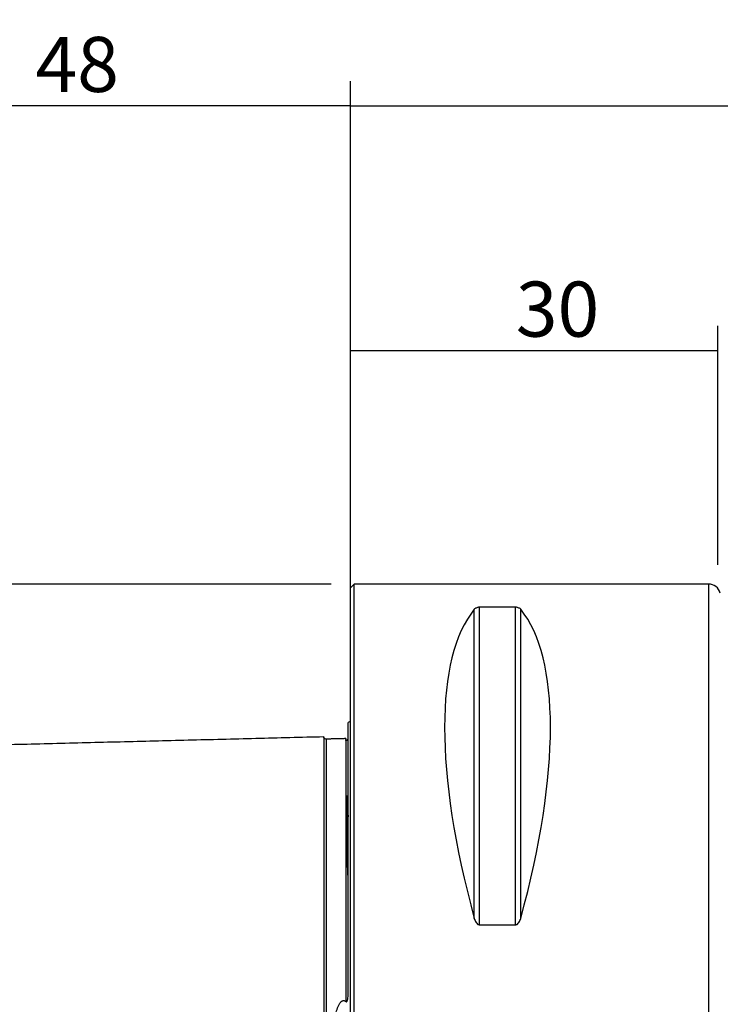
# Model space of a CAD drawing. Units: millimetres. Extents: x -84 to 157, y -71 to 86.
# Drawn here: x -27 to 30, y 6 to 86 of the extents above; entities that cross this region are included whole.
import ezdxf

# ---------------------------------------------------------------- set-up
doc = ezdxf.new("R2010")
doc.units = ezdxf.units.MM
for name, color, linetype in [('1', 4, 'CONTINUOUS'), ('2', 7, 'CONTINUOUS'), ('SK1', 4, 'CONTINUOUS'), ('SK2', 7, 'CONTINUOUS')]:
    doc.layers.add(name, color=color, linetype=linetype)
doc.styles.add('DEFAULT', font='simplex.shx')
doc.dimstyles.get("Standard").update_dxf_attribs({"dimtxt": 0.18, "dimasz": 0.18, "dimexe": 0.18, "dimexo": 0.0625, "dimgap": 0.09, "dimtad": 1, "dimzin": 0, "dimdsep": 52, "dimtxsty": 'Standard', "dimcen": 0.09, "dimadec": 0, "dimazin": 0, "dimtfac": 1, "dimtdec": 4, "dimtofl": 0, "dimtmove": 0, "dimatfit": 3, "dimfxl": 1, "dimtolj": 1, "dimtzin": 0, "dimarcsym": 0})

# ---------------------------------------------------------------- blocks, each defined once
blk = doc.blocks.new('DimnDraft3D2')
at = {"layer": 'SK2'}
for p, q in [((-1.5875, 39.9925), (-78.1, 39.9925)), ((-76.1, -39.9925), (-76.1, 39.9925)), ((-1.5875, -39.9925), (-78.1, -39.9925))]:
    blk.add_line(p, q, dxfattribs=at)
for points in [[(-76.1, 39.9925), (-75.102374, 35.492504), (-77.097626, 35.492496), (-76.1, 39.9925)], [(-76.1, -39.9925), (-77.097626, -35.492504), (-75.102374, -35.492496), (-76.1, -39.9925)]]:
    blk.add_solid(points, dxfattribs=at)
at = {"layer": 'SK2', "char_height": 4.5, "attachment_point": 7, "rotation": 90, "line_spacing_factor": 1.084337, "style": 'DEFAULT'}
for s, insert in [('\\W01.000;\\fsimplex.shx,bigfont.shx;80 ', (-78.35, 2.996053)), ('\\W01.000;\\fsimplex.shx,bigfont.shx;%%c ', (-78.35, -6.003947))]:
    blk.add_mtext(s, dxfattribs=dict(at, insert=insert))
blk = doc.blocks.new('DimnDraft3D3')
at = {"layer": '2'}
for p, q in [((0, 23.6425), (0, 81.0925)), ((97, 34.0875), (97, 81.0925)), ((0, 79.0925), (97, 79.0925))]:
    blk.add_line(p, q, dxfattribs=at)
for points in [[(0, 79.0925), (4.499996, 80.090126), (4.500004, 78.094874), (0, 79.0925)], [(97, 79.0925), (92.500004, 78.094874), (92.499996, 80.090126), (97, 79.0925)]]:
    blk.add_solid(points, dxfattribs=at)
at = {"layer": '2', "insert": (46.996053, 80.2175), "char_height": 4.5, "attachment_point": 7, "line_spacing_factor": 1.084337, "style": 'DEFAULT'}
blk.add_mtext('\\W01.000;\\fsimplex.shx,bigfont.shx;97 ', dxfattribs=at)
blk = doc.blocks.new('DimnDraft3D4')
at = {"layer": 'SK2'}
for p, q in [((0, 23.6425), (0, 61.0925)), ((30, 41.58), (30, 61.0925)), ((0, 59.0925), (30, 59.0925))]:
    blk.add_line(p, q, dxfattribs=at)
for points in [[(0, 59.0925), (4.499996, 60.090126), (4.500004, 58.094874), (0, 59.0925)], [(30, 59.0925), (25.500004, 58.094874), (25.499996, 60.090126), (30, 59.0925)]]:
    blk.add_solid(points, dxfattribs=at)
at = {"layer": 'SK2', "insert": (13.496053, 60.2175), "char_height": 4.5, "attachment_point": 7, "line_spacing_factor": 1.084337, "style": 'DEFAULT'}
blk.add_mtext('\\W01.000;\\fsimplex.shx,bigfont.shx;30 ', dxfattribs=at)
blk = doc.blocks.new('DimnDraft3D6')
at = {"layer": 'SK2'}
for p, q in [((-48, 29.9875), (-48, 81.0925)), ((0, 23.6425), (0, 81.0925)), ((0, 79.0925), (-48, 79.0925))]:
    blk.add_line(p, q, dxfattribs=at)
for points in [[(-48, 79.0925), (-43.500004, 80.090126), (-43.499996, 78.094874), (-48, 79.0925)], [(0, 79.0925), (-4.499996, 78.094874), (-4.500004, 80.090126), (0, 79.0925)]]:
    blk.add_solid(points, dxfattribs=at)
at = {"layer": 'SK2', "insert": (-25.740789, 80.2175), "char_height": 4.5, "attachment_point": 7, "line_spacing_factor": 1.084337, "style": 'DEFAULT'}
blk.add_mtext('\\W01.000;\\fsimplex.shx,bigfont.shx;48 ', dxfattribs=at)

msp = doc.modelspace()

# ---------------------------------------------------------------- linework, layer by layer
at = {"layer": '1'}
for p, q in [((0.3, 39.992), (0, 39.693)), ((0, -39.693), (0, 39.693)), ((0.3, -39.992), (0.3, 39.992)), ((29.232, 39.992), (0.3, 39.992)), ((29.232, 39.992), (29.232, -39.992)), ((10.106, 12.669), (10.106, 37.933)), ((13.461, 38.104), (10.539, 38.104)), ((10.539, 12.145), (10.539, 38.104)), ((13.461, 12.145), (13.461, 38.104)), ((13.894, 12.669), (13.894, 37.933)), ((10.539, 12.145), (13.461, 12.145))]:
    msp.add_line(p, q, dxfattribs=at)
msp.add_arc((29.232, 38.992), 1, 14.9457, 90, dxfattribs=at)
for centre, major_axis, start_param, end_param in [((30.764, 0), (18.731, -39.476), -2.980118, -2.054021), ((-6.764, 0), (18.731, 39.476), -1.087571, -0.161474)]:
    msp.add_ellipse(centre, major_axis=major_axis, ratio=0.341999, start_param=start_param, end_param=end_param, dxfattribs=at)
for points, knots in [([(10.539, 38.104), (10.507, 38.104), (10.476, 38.102), (10.418, 38.095), (10.391, 38.09), (10.318, 38.072), (10.279, 38.057), (10.212, 38.024), (10.186, 38.007), (10.14, 37.971), (10.121, 37.952), (10.106, 37.933)], [0, 0, 0, 0, 0.125, 0.125, 0.25, 0.25, 0.5, 0.5, 0.75, 0.75, 1, 1, 1, 1]), ([(13.894, 37.933), (13.879, 37.952), (13.86, 37.97), (13.815, 38.006), (13.788, 38.024), (13.721, 38.057), (13.682, 38.072), (13.609, 38.09), (13.582, 38.095), (13.524, 38.102), (13.493, 38.104), (13.461, 38.104)], [0, 0, 0, 0, 0.25, 0.25, 0.5, 0.5, 0.75, 0.75, 0.875, 0.875, 1, 1, 1, 1]), ([(10.106, 12.669), (10.121, 12.612), (10.14, 12.556), (10.185, 12.447), (10.212, 12.393), (10.279, 12.292), (10.318, 12.245), (10.391, 12.19), (10.418, 12.173), (10.476, 12.151), (10.507, 12.145), (10.539, 12.145)], [0, 0, 0, 0, 0.25, 0.25, 0.5, 0.5, 0.75, 0.75, 0.875, 0.875, 1, 1, 1, 1]), ([(13.461, 12.145), (13.493, 12.145), (13.524, 12.151), (13.582, 12.174), (13.609, 12.189), (13.682, 12.245), (13.721, 12.292), (13.788, 12.393), (13.814, 12.446), (13.86, 12.556), (13.879, 12.612), (13.894, 12.669)], [0, 0, 0, 0, 0.125, 0.125, 0.25, 0.25, 0.5, 0.5, 0.75, 0.75, 1, 1, 1, 1])]:
    msp.add_open_spline(points, degree=3, knots=knots, dxfattribs=at)
at = {"layer": 'SK1'}
msp.add_line((-0.2, 6.577), (-0.2, 28.683), dxfattribs=at)
at = {"layer": 'SK1', "extrusion": (0, 0, -1)}
msp.add_arc((0.6, 29.6), 1, 233.1301, 246.42182, dxfattribs=at)
at = {"layer": 'SK1'}
for points in [[(-2.2, 27.506), (-24.35, 26.95), (-46.5, 26.394)], [(-0.395, 27.365), (-1.195, 27.345), (-1.995, 27.325)]]:
    msp.add_open_spline(points, degree=2, dxfattribs=at)
for points, knots in [([(-1.995, 27.325), (-2.021, 27.325), (-2.059, 27.331), (-2.106, 27.354), (-2.139, 27.379), (-2.166, 27.41), (-2.191, 27.457), (-2.199, 27.494), (-2.2, 27.52)], [0, 0, 0, 0, 0.239458, 0.368362, 0.500001, 0.63164, 0.760544, 1, 1, 1, 1]), ([(-2.2, 27.506), (-2.2, 27.505), (-2.2, 27.501), (-2.2, 27.492), (-2.2, 27.474), (-2.2, 27.454), (-2.2, 27.429), (-2.2, 27.391), (-2.2, 27.336), (-2.2, 27.268), (-2.2, 27.207), (-2.2, 27.158), (-2.2, 27.106), (-2.2, 27.051), (-2.2, 26.992), (-2.2, 26.931), (-2.2, 26.866), (-2.2, 26.776), (-2.2, 26.679), (-2.2, 26.577), (-2.2, 26.497), (-2.2, 26.414), (-2.2, 26.329), (-2.2, 26.24), (-2.2, 26.149), (-2.2, 26.055), (-2.2, 25.959), (-2.2, 25.859), (-2.2, 25.757), (-2.2, 25.67), (-2.2, 25.598), (-2.2, 25.526), (-2.2, 25.434), (-2.2, 25.284), (-2.2, 25.09), (-2.2, 24.887), (-2.2, 24.719), (-2.2, 24.548), (-2.2, 24.329), (-2.2, 24.055), (-2.2, 23.819), (-2.2, 23.626), (-2.2, 23.429), (-2.2, 23.177), (-2.2, 22.866), (-2.2, 22.545), (-2.2, 22.215), (-2.2, 21.875), (-2.2, 21.585), (-2.2, 21.349), (-2.2, 21.109), (-2.2, 20.804), (-2.2, 20.429), (-2.2, 20.11), (-2.2, 19.85), (-2.2, 19.587), (-2.2, 19.253), (-2.2, 18.912), (-2.2, 18.634), (-2.2, 18.354), (-2.2, 17.999), (-2.2, 17.636), (-2.2, 17.342), (-2.2, 17.045), (-2.2, 16.744), (-2.2, 16.439), (-2.2, 16.246), (-2.2, 16.091), (-2.2, 15.935), (-2.2, 15.739), (-2.2, 15.502), (-2.2, 15.262), (-2.2, 15.021), (-2.2, 14.777), (-2.2, 14.532), (-2.2, 14.284), (-2.2, 14.034), (-2.2, 13.698), (-2.2, 13.358), (-2.2, 13.014), (-2.2, 12.754), (-2.2, 12.492), (-2.2, 12.228), (-2.2, 11.961), (-2.2, 11.604), (-2.2, 11.151), (-2.2, 10.692), (-2.2, 10.32), (-2.2, 10.039), (-2.2, 9.756), (-2.2, 9.472), (-2.2, 9.185), (-2.2, 8.895), (-2.2, 8.604), (-2.2, 8.311), (-2.2, 8.016), (-2.2, 7.718), (-2.2, 7.419), (-2.2, 7.117), (-2.2, 6.814), (-2.2, 6.508), (-2.2, 6.2), (-2.2, 5.942), (-2.2, 5.735), (-2.2, 5.526), (-2.2, 5.265), (-2.2, 5.001), (-2.2, 4.79), (-2.2, 4.577), (-2.2, 4.364), (-2.2, 4.15), (-2.2, 4.015), (-2.2, 3.908), (-2.2, 3.8), (-2.2, 3.665), (-2.2, 3.502), (-2.2, 3.339), (-2.2, 3.175), (-2.2, 3.011), (-2.2, 2.874), (-2.2, 2.765), (-2.2, 2.682), (-2.2, 2.599), (-2.2, 2.517), (-2.2, 2.434), (-2.2, 2.323), (-2.2, 2.213), (-2.2, 2.102), (-2.2, 1.991), (-2.2, 1.879), (-2.2, 1.768), (-2.2, 1.657), (-2.2, 1.545), (-2.2, 1.433), (-2.2, 1.321), (-2.2, 1.181), (-2.2, 1.013), (-2.2, 0.872), (-2.2, 0.76), (-2.2, 0.676), (-2.2, 0.591), (-2.2, 0.507), (-2.2, 0.422), (-2.2, 0.338), (-2.2, 0.254), (-2.2, 0.169), (-2.2, 0.085), (-2.2, 0), (-2.2, -0.085), (-2.2, -0.169), (-2.2, -0.254), (-2.2, -0.338), (-2.2, -0.422), (-2.2, -0.507), (-2.2, -0.591), (-2.2, -0.676), (-2.2, -0.76), (-2.2, -0.872), (-2.2, -1.013), (-2.2, -1.181), (-2.2, -1.321), (-2.2, -1.433), (-2.2, -1.545), (-2.2, -1.657), (-2.2, -1.768), (-2.2, -1.879), (-2.2, -1.991), (-2.2, -2.102), (-2.2, -2.213), (-2.2, -2.323), (-2.2, -2.434), (-2.2, -2.517), (-2.2, -2.599), (-2.2, -2.682), (-2.2, -2.765), (-2.2, -2.874), (-2.2, -3.011), (-2.2, -3.175), (-2.2, -3.339), (-2.2, -3.502), (-2.2, -3.665), (-2.2, -3.8), (-2.2, -3.908), (-2.2, -4.015), (-2.2, -4.15), (-2.2, -4.364), (-2.2, -4.577), (-2.2, -4.79), (-2.2, -5.001), (-2.2, -5.265), (-2.2, -5.526), (-2.2, -5.735), (-2.2, -5.942), (-2.2, -6.2), (-2.2, -6.508), (-2.2, -6.814), (-2.2, -7.117), (-2.2, -7.419), (-2.2, -7.718), (-2.2, -8.016), (-2.2, -8.311), (-2.2, -8.604), (-2.2, -8.895), (-2.2, -9.185), (-2.2, -9.472), (-2.2, -9.756), (-2.2, -10.039), (-2.2, -10.32), (-2.2, -10.599), (-2.2, -10.875), (-2.2, -11.242), (-2.2, -11.604), (-2.2, -11.961), (-2.2, -12.228), (-2.2, -12.492), (-2.2, -12.754), (-2.2, -13.014), (-2.2, -13.358), (-2.2, -13.698), (-2.2, -14.034), (-2.2, -14.284), (-2.2, -14.532), (-2.2, -14.777), (-2.2, -15.021), (-2.2, -15.262), (-2.2, -15.502), (-2.2, -15.739), (-2.2, -15.974), (-2.2, -16.208), (-2.2, -16.439), (-2.2, -16.744), (-2.2, -17.045), (-2.2, -17.342), (-2.2, -17.636), (-2.2, -17.999), (-2.2, -18.354), (-2.2, -18.634), (-2.2, -18.912), (-2.2, -19.253), (-2.2, -19.587), (-2.2, -19.85), (-2.2, -20.11), (-2.2, -20.429), (-2.2, -20.804), (-2.2, -21.109), (-2.2, -21.349), (-2.2, -21.585), (-2.2, -21.875), (-2.2, -22.215), (-2.2, -22.545), (-2.2, -22.866), (-2.2, -23.177), (-2.2, -23.429), (-2.2, -23.626), (-2.2, -23.819), (-2.2, -24.055), (-2.2, -24.329), (-2.2, -24.548), (-2.2, -24.719), (-2.2, -24.887), (-2.2, -25.09), (-2.2, -25.284), (-2.2, -25.434), (-2.2, -25.581), (-2.2, -25.723), (-2.2, -25.859), (-2.2, -25.959), (-2.2, -26.055), (-2.2, -26.149), (-2.2, -26.24), (-2.2, -26.329), (-2.2, -26.414), (-2.2, -26.497), (-2.2, -26.577), (-2.2, -26.679), (-2.2, -26.776), (-2.2, -26.866), (-2.2, -26.931), (-2.2, -26.992), (-2.2, -27.051), (-2.2, -27.106), (-2.2, -27.158), (-2.2, -27.207), (-2.2, -27.268), (-2.2, -27.336), (-2.2, -27.391), (-2.2, -27.429), (-2.2, -27.454), (-2.2, -27.474), (-2.2, -27.492), (-2.2, -27.501), (-2.2, -27.505), (-2.2, -27.506)], [0, 0, 0, 0, 0.000623, 0.004165, 0.007707, 0.011248, 0.01479, 0.018332, 0.025415, 0.032499, 0.03604, 0.039582, 0.043124, 0.046665, 0.050207, 0.053749, 0.05729, 0.060832, 0.067915, 0.071457, 0.074999, 0.07854, 0.082082, 0.085624, 0.089165, 0.092707, 0.096249, 0.09979, 0.103332, 0.106874, 0.108645, 0.110415, 0.113957, 0.117499, 0.124582, 0.131666, 0.135207, 0.138749, 0.145832, 0.152916, 0.159999, 0.163541, 0.167082, 0.174166, 0.181249, 0.188332, 0.195416, 0.202499, 0.209582, 0.213124, 0.216666, 0.223749, 0.230833, 0.237916, 0.241458, 0.244999, 0.252083, 0.259166, 0.262708, 0.266249, 0.273333, 0.280416, 0.283958, 0.287499, 0.294583, 0.298124, 0.301666, 0.303437, 0.305208, 0.308749, 0.312291, 0.315833, 0.319374, 0.322916, 0.326458, 0.33, 0.333541, 0.337083, 0.344166, 0.347708, 0.35125, 0.354791, 0.358333, 0.361875, 0.365416, 0.3725, 0.379583, 0.383125, 0.386666, 0.390208, 0.39375, 0.397291, 0.400833, 0.404375, 0.407916, 0.411458, 0.415, 0.418541, 0.422083, 0.425625, 0.429166, 0.432708, 0.43625, 0.438021, 0.439792, 0.443333, 0.446875, 0.448646, 0.450417, 0.453958, 0.455729, 0.4575, 0.458385, 0.459271, 0.461042, 0.462812, 0.464583, 0.466354, 0.468125, 0.469896, 0.470781, 0.471667, 0.472552, 0.473437, 0.474323, 0.475208, 0.476979, 0.477865, 0.47875, 0.480521, 0.481406, 0.482292, 0.484063, 0.484948, 0.485833, 0.487604, 0.489375, 0.491146, 0.492031, 0.492917, 0.493802, 0.494688, 0.495573, 0.496458, 0.497344, 0.498229, 0.499115, 0.5, 0.500885, 0.501771, 0.502656, 0.503542, 0.504427, 0.505313, 0.506198, 0.507083, 0.507969, 0.508854, 0.510625, 0.512396, 0.514167, 0.515052, 0.515938, 0.517708, 0.518594, 0.519479, 0.52125, 0.522136, 0.523021, 0.524792, 0.525677, 0.526563, 0.527448, 0.528333, 0.529219, 0.530104, 0.531875, 0.533646, 0.535417, 0.537188, 0.538959, 0.540729, 0.541615, 0.5425, 0.544271, 0.546042, 0.549584, 0.551354, 0.553125, 0.556667, 0.560209, 0.561979, 0.56375, 0.567292, 0.570834, 0.574375, 0.577917, 0.581459, 0.585, 0.588542, 0.592084, 0.595625, 0.599167, 0.602709, 0.60625, 0.609792, 0.613334, 0.616875, 0.620417, 0.623959, 0.6275, 0.634584, 0.638126, 0.641667, 0.645209, 0.648751, 0.652292, 0.655834, 0.662917, 0.666459, 0.670001, 0.673542, 0.677084, 0.680626, 0.684167, 0.687709, 0.691251, 0.694792, 0.698334, 0.701876, 0.705417, 0.712501, 0.716042, 0.719584, 0.726667, 0.733751, 0.737292, 0.740834, 0.747918, 0.755001, 0.758543, 0.762084, 0.769168, 0.776251, 0.783334, 0.786876, 0.790418, 0.797501, 0.804584, 0.811668, 0.818751, 0.825834, 0.832918, 0.836459, 0.840001, 0.847085, 0.854168, 0.861251, 0.864793, 0.868335, 0.875418, 0.882501, 0.886043, 0.889585, 0.896668, 0.90021, 0.903751, 0.907293, 0.910835, 0.914376, 0.917918, 0.92146, 0.925001, 0.928543, 0.932085, 0.939168, 0.94271, 0.946252, 0.949793, 0.953335, 0.956877, 0.960418, 0.96396, 0.967502, 0.974585, 0.981668, 0.98521, 0.988752, 0.992293, 0.995835, 0.999377, 1, 1, 1, 1]), ([(-0.395, 27.365), (-0.395, 27.365), (-0.395, 27.364), (-0.395, 27.359), (-0.395, 27.35), (-0.395, 27.337), (-0.395, 27.32), (-0.395, 27.299), (-0.395, 27.275), (-0.395, 27.237), (-0.395, 27.182), (-0.395, 27.115), (-0.395, 27.054), (-0.395, 27.005), (-0.395, 26.954), (-0.395, 26.898), (-0.395, 26.84), (-0.395, 26.779), (-0.395, 26.714), (-0.395, 26.624), (-0.395, 26.528), (-0.395, 26.426), (-0.395, 26.347), (-0.395, 26.264), (-0.395, 26.179), (-0.395, 26.091), (-0.395, 26), (-0.395, 25.907), (-0.395, 25.81), (-0.395, 25.711), (-0.395, 25.61), (-0.395, 25.523), (-0.395, 25.452), (-0.395, 25.38), (-0.395, 25.288), (-0.395, 25.139), (-0.395, 24.945), (-0.395, 24.743), (-0.395, 24.576), (-0.395, 24.406), (-0.395, 24.187), (-0.395, 23.914), (-0.395, 23.679), (-0.395, 23.486), (-0.395, 23.29), (-0.395, 23.039), (-0.395, 22.832), (-0.395, 22.726), (-0.395, 22.726)], [0, 0, 0, 0, 0.015371, 0.033946, 0.05252, 0.071095, 0.08967, 0.108244, 0.126819, 0.145393, 0.182542, 0.219692, 0.238266, 0.256841, 0.275415, 0.29399, 0.312564, 0.331139, 0.349714, 0.368288, 0.405437, 0.424012, 0.442587, 0.461161, 0.479736, 0.49831, 0.516885, 0.535459, 0.554034, 0.572609, 0.591183, 0.609758, 0.619045, 0.628332, 0.646907, 0.665481, 0.702631, 0.73978, 0.758354, 0.776929, 0.814078, 0.851227, 0.888376, 0.906951, 0.925526, 0.962675, 0.999824, 1, 1, 1, 1]), ([(-0.214, 27.363), (-0.216, 27.355), (-0.219, 27.347), (-0.226, 27.327), (-0.231, 27.315), (-0.244, 27.29), (-0.252, 27.277), (-0.267, 27.257), (-0.273, 27.25), (-0.288, 27.236), (-0.296, 27.228), (-0.313, 27.218), (-0.319, 27.214), (-0.333, 27.208), (-0.342, 27.205), (-0.367, 27.198), (-0.382, 27.198), (-0.395, 27.199)], [0, 0, 0, 0, 0.147508, 0.147508, 0.360631, 0.360631, 0.573754, 0.573754, 0.680315, 0.680315, 0.786877, 0.786877, 0.840158, 0.840158, 0.893438, 0.893438, 1, 1, 1, 1]), ([(-1.995, 27.325), (-1.995, 27.325), (-1.995, 27.324), (-1.995, 27.319), (-1.995, 27.31), (-1.995, 27.297), (-1.995, 27.28), (-1.995, 27.259), (-1.995, 27.235), (-1.995, 27.197), (-1.995, 27.142), (-1.995, 27.075), (-1.995, 27.014), (-1.995, 26.966), (-1.995, 26.914), (-1.995, 26.859), (-1.995, 26.801), (-1.995, 26.739), (-1.995, 26.675), (-1.995, 26.585), (-1.995, 26.489), (-1.995, 26.387), (-1.995, 26.308), (-1.995, 26.225), (-1.995, 26.14), (-1.995, 26.052), (-1.995, 25.962), (-1.995, 25.868), (-1.995, 25.772), (-1.995, 25.673), (-1.995, 25.571), (-1.995, 25.484), (-1.995, 25.414), (-1.995, 25.342), (-1.995, 25.25), (-1.995, 25.101), (-1.995, 24.907), (-1.995, 24.705), (-1.995, 24.539), (-1.995, 24.368), (-1.995, 24.15), (-1.995, 23.878), (-1.995, 23.643), (-1.995, 23.45), (-1.995, 23.254), (-1.995, 23.003), (-1.995, 22.693), (-1.995, 22.374), (-1.995, 22.045), (-1.995, 21.708), (-1.995, 21.419), (-1.995, 21.183), (-1.995, 20.945), (-1.995, 20.641), (-1.995, 20.268), (-1.995, 19.95), (-1.995, 19.691), (-1.995, 19.429), (-1.995, 19.097), (-1.995, 18.757), (-1.995, 18.481), (-1.995, 18.202), (-1.995, 17.849), (-1.995, 17.488), (-1.995, 17.195), (-1.995, 16.899), (-1.995, 16.6), (-1.995, 16.296), (-1.995, 16.104), (-1.995, 15.95), (-1.995, 15.795), (-1.995, 15.6), (-1.995, 15.364), (-1.995, 15.125), (-1.995, 14.885), (-1.995, 14.643), (-1.995, 14.398), (-1.995, 14.152), (-1.995, 13.904), (-1.995, 13.569), (-1.995, 13.232), (-1.995, 12.889), (-1.995, 12.631), (-1.995, 12.37), (-1.995, 12.107), (-1.995, 11.842), (-1.995, 11.486), (-1.995, 11.037), (-1.995, 10.58), (-1.995, 10.211), (-1.995, 9.932), (-1.995, 9.651), (-1.995, 9.368), (-1.995, 9.083), (-1.995, 8.796), (-1.995, 8.507), (-1.995, 8.215), (-1.995, 7.922), (-1.995, 7.627), (-1.995, 7.33), (-1.995, 7.031), (-1.995, 6.73), (-1.995, 6.426), (-1.995, 6.121), (-1.995, 5.865), (-1.995, 5.66), (-1.995, 5.453), (-1.995, 5.194), (-1.995, 4.934), (-1.995, 4.724), (-1.995, 4.514), (-1.995, 4.303), (-1.995, 4.091), (-1.995, 3.958), (-1.995, 3.851), (-1.995, 3.745), (-1.995, 3.611), (-1.995, 3.45), (-1.995, 3.289), (-1.995, 3.128), (-1.995, 2.966), (-1.995, 2.83), (-1.995, 2.722), (-1.995, 2.641), (-1.995, 2.559), (-1.995, 2.477), (-1.995, 2.396), (-1.995, 2.287), (-1.995, 2.178), (-1.995, 2.068), (-1.995, 1.959), (-1.995, 1.849), (-1.995, 1.739), (-1.995, 1.63), (-1.995, 1.52), (-1.995, 1.41), (-1.995, 1.299), (-1.995, 1.162), (-1.995, 0.996), (-1.995, 0.858), (-1.995, 0.747), (-1.995, 0.664), (-1.995, 0.581), (-1.995, 0.498), (-1.995, 0.415), (-1.995, 0.332), (-1.995, 0.249), (-1.995, 0.166), (-1.995, 0.083), (-1.995, 0), (-1.995, -0.083), (-1.995, -0.166), (-1.995, -0.249), (-1.995, -0.332), (-1.995, -0.415), (-1.995, -0.498), (-1.995, -0.581), (-1.995, -0.664), (-1.995, -0.747), (-1.995, -0.858), (-1.995, -0.996), (-1.995, -1.162), (-1.995, -1.299), (-1.995, -1.41), (-1.995, -1.52), (-1.995, -1.63), (-1.995, -1.739), (-1.995, -1.849), (-1.995, -1.959), (-1.995, -2.068), (-1.995, -2.178), (-1.995, -2.287), (-1.995, -2.396), (-1.995, -2.477), (-1.995, -2.559), (-1.995, -2.641), (-1.995, -2.722), (-1.995, -2.83), (-1.995, -2.966), (-1.995, -3.128), (-1.995, -3.289), (-1.995, -3.45), (-1.995, -3.611), (-1.995, -3.745), (-1.995, -3.851), (-1.995, -3.958), (-1.995, -4.091), (-1.995, -4.303), (-1.995, -4.514), (-1.995, -4.724), (-1.995, -4.934), (-1.995, -5.194), (-1.995, -5.453), (-1.995, -5.66), (-1.995, -5.865), (-1.995, -6.121), (-1.995, -6.426), (-1.995, -6.73), (-1.995, -7.031), (-1.995, -7.33), (-1.995, -7.627), (-1.995, -7.922), (-1.995, -8.215), (-1.995, -8.507), (-1.995, -8.796), (-1.995, -9.083), (-1.995, -9.368), (-1.995, -9.651), (-1.995, -9.932), (-1.995, -10.211), (-1.995, -10.488), (-1.995, -10.763), (-1.995, -11.127), (-1.995, -11.486), (-1.995, -11.842), (-1.995, -12.107), (-1.995, -12.37), (-1.995, -12.631), (-1.995, -12.889), (-1.995, -13.232), (-1.995, -13.569), (-1.995, -13.904), (-1.995, -14.152), (-1.995, -14.398), (-1.995, -14.643), (-1.995, -14.885), (-1.995, -15.125), (-1.995, -15.364), (-1.995, -15.6), (-1.995, -15.834), (-1.995, -16.066), (-1.995, -16.296), (-1.995, -16.6), (-1.995, -16.899), (-1.995, -17.195), (-1.995, -17.488), (-1.995, -17.849), (-1.995, -18.202), (-1.995, -18.481), (-1.995, -18.757), (-1.995, -19.097), (-1.995, -19.429), (-1.995, -19.691), (-1.995, -19.95), (-1.995, -20.268), (-1.995, -20.641), (-1.995, -20.945), (-1.995, -21.183), (-1.995, -21.419), (-1.995, -21.708), (-1.995, -22.045), (-1.995, -22.374), (-1.995, -22.693), (-1.995, -23.003), (-1.995, -23.254), (-1.995, -23.45), (-1.995, -23.643), (-1.995, -23.878), (-1.995, -24.15), (-1.995, -24.368), (-1.995, -24.539), (-1.995, -24.705), (-1.995, -24.907), (-1.995, -25.101), (-1.995, -25.25), (-1.995, -25.397), (-1.995, -25.537), (-1.995, -25.673), (-1.995, -25.772), (-1.995, -25.868), (-1.995, -25.962), (-1.995, -26.052), (-1.995, -26.14), (-1.995, -26.225), (-1.995, -26.308), (-1.995, -26.387), (-1.995, -26.489), (-1.995, -26.585), (-1.995, -26.675), (-1.995, -26.739), (-1.995, -26.801), (-1.995, -26.859), (-1.995, -26.914), (-1.995, -26.966), (-1.995, -27.014), (-1.995, -27.075), (-1.995, -27.142), (-1.995, -27.197), (-1.995, -27.235), (-1.995, -27.259), (-1.995, -27.28), (-1.995, -27.297), (-1.995, -27.31), (-1.995, -27.319), (-1.995, -27.324), (-1.995, -27.325), (-1.995, -27.325)], [0, 0, 0, 0, 0.003142, 0.006616, 0.010091, 0.013565, 0.01704, 0.020514, 0.023989, 0.027463, 0.034412, 0.041361, 0.044835, 0.04831, 0.051784, 0.055259, 0.058733, 0.062208, 0.065682, 0.069156, 0.076105, 0.07958, 0.083054, 0.086529, 0.090003, 0.093477, 0.096952, 0.100426, 0.103901, 0.107375, 0.11085, 0.114324, 0.116061, 0.117799, 0.121273, 0.124747, 0.131696, 0.138645, 0.14212, 0.145594, 0.152543, 0.159492, 0.166441, 0.169915, 0.17339, 0.180339, 0.187287, 0.194236, 0.201185, 0.208134, 0.215083, 0.218557, 0.222032, 0.228981, 0.23593, 0.242879, 0.246353, 0.249827, 0.256776, 0.263725, 0.2672, 0.270674, 0.277623, 0.284572, 0.288046, 0.291521, 0.29847, 0.301944, 0.305419, 0.307156, 0.308893, 0.312367, 0.315842, 0.319316, 0.322791, 0.326265, 0.32974, 0.333214, 0.336689, 0.340163, 0.347112, 0.350586, 0.354061, 0.357535, 0.36101, 0.364484, 0.367959, 0.374907, 0.381856, 0.385331, 0.388805, 0.39228, 0.395754, 0.399229, 0.402703, 0.406177, 0.409652, 0.413126, 0.416601, 0.420075, 0.42355, 0.427024, 0.430499, 0.433973, 0.437447, 0.439185, 0.440922, 0.444396, 0.447871, 0.449608, 0.451345, 0.45482, 0.456557, 0.458294, 0.459163, 0.460031, 0.461769, 0.463506, 0.465243, 0.46698, 0.468717, 0.470455, 0.471323, 0.472192, 0.473061, 0.473929, 0.474798, 0.475666, 0.477404, 0.478272, 0.479141, 0.480878, 0.481747, 0.482615, 0.484352, 0.485221, 0.48609, 0.487827, 0.489564, 0.491301, 0.49217, 0.493039, 0.493907, 0.494776, 0.495644, 0.496513, 0.497382, 0.49825, 0.499119, 0.499987, 0.500856, 0.501725, 0.502593, 0.503462, 0.50433, 0.505199, 0.506068, 0.506936, 0.507805, 0.508674, 0.510411, 0.512148, 0.513885, 0.514754, 0.515622, 0.51736, 0.518228, 0.519097, 0.520834, 0.521703, 0.522571, 0.524309, 0.525177, 0.526046, 0.526914, 0.527783, 0.528652, 0.52952, 0.531257, 0.532995, 0.534732, 0.536469, 0.538206, 0.539944, 0.540812, 0.541681, 0.543418, 0.545155, 0.54863, 0.550367, 0.552104, 0.555579, 0.559053, 0.56079, 0.562527, 0.566002, 0.569476, 0.572951, 0.576425, 0.5799, 0.583374, 0.586849, 0.590323, 0.593797, 0.597272, 0.600746, 0.604221, 0.607695, 0.61117, 0.614644, 0.618119, 0.621593, 0.625067, 0.632016, 0.635491, 0.638965, 0.64244, 0.645914, 0.649389, 0.652863, 0.659812, 0.663286, 0.666761, 0.670235, 0.67371, 0.677184, 0.680659, 0.684133, 0.687607, 0.691082, 0.694556, 0.698031, 0.701505, 0.708454, 0.711929, 0.715403, 0.722352, 0.729301, 0.732775, 0.73625, 0.743199, 0.750147, 0.753622, 0.757096, 0.764045, 0.770994, 0.777943, 0.781417, 0.784892, 0.791841, 0.79879, 0.805739, 0.812687, 0.819636, 0.826585, 0.83006, 0.833534, 0.840483, 0.847432, 0.854381, 0.857855, 0.86133, 0.868278, 0.875227, 0.878702, 0.882176, 0.889125, 0.8926, 0.896074, 0.899548, 0.903023, 0.906497, 0.909972, 0.913446, 0.916921, 0.920395, 0.92387, 0.930818, 0.934293, 0.937767, 0.941242, 0.944716, 0.948191, 0.951665, 0.95514, 0.958614, 0.965563, 0.972512, 0.975986, 0.979461, 0.982935, 0.98641, 0.989884, 0.993358, 0.996833, 1, 1, 1, 1]), ([(-0.395, 27.199), (-0.395, 27.205), (-0.395, 27.225), (-0.395, 27.253), (-0.395, 27.28), (-0.395, 27.294), (-0.395, 27.299)], [0, 0, 0, 0, 0.157841, 0.476542, 0.795242, 1, 1, 1, 1]), ([(-0.395, 22.726), (-0.395, 22.621), (-0.395, 22.409), (-0.395, 22.08), (-0.395, 21.742), (-0.395, 21.453), (-0.395, 21.217), (-0.395, 20.979), (-0.395, 20.675), (-0.395, 20.301), (-0.395, 19.983), (-0.395, 19.724), (-0.395, 19.462), (-0.395, 19.129), (-0.395, 18.789), (-0.395, 18.513), (-0.395, 18.234), (-0.395, 17.88), (-0.395, 17.519), (-0.395, 17.225), (-0.395, 16.93), (-0.395, 16.63), (-0.395, 16.325), (-0.395, 16.134), (-0.395, 15.979), (-0.395, 15.824), (-0.395, 15.629), (-0.395, 15.392), (-0.395, 15.154), (-0.395, 14.913), (-0.395, 14.671), (-0.395, 14.426), (-0.395, 14.179), (-0.395, 13.93), (-0.395, 13.596), (-0.395, 13.258), (-0.395, 12.915), (-0.395, 12.656), (-0.395, 12.395), (-0.395, 12.132), (-0.395, 11.867), (-0.395, 11.511), (-0.395, 11.06), (-0.395, 10.603), (-0.395, 10.233), (-0.395, 9.954), (-0.395, 9.673), (-0.395, 9.389), (-0.395, 9.104), (-0.395, 8.816), (-0.395, 8.527), (-0.395, 8.235), (-0.395, 7.942), (-0.395, 7.646), (-0.395, 7.348), (-0.395, 7.049), (-0.395, 6.747), (-0.395, 6.443), (-0.395, 6.155), (-0.395, 5.968), (-0.395, 5.882)], [0, 0, 0, 0, 0.027716, 0.055563, 0.083411, 0.111259, 0.125183, 0.139106, 0.166954, 0.194802, 0.222649, 0.236573, 0.250497, 0.278345, 0.306192, 0.320116, 0.33404, 0.361888, 0.389735, 0.403659, 0.417583, 0.445431, 0.459355, 0.473279, 0.48024, 0.487202, 0.501126, 0.51505, 0.528974, 0.542898, 0.556822, 0.570745, 0.584669, 0.598593, 0.612517, 0.640365, 0.654288, 0.668212, 0.682136, 0.69606, 0.709984, 0.723908, 0.751755, 0.779603, 0.793527, 0.807451, 0.821375, 0.835298, 0.849222, 0.863146, 0.87707, 0.890994, 0.904918, 0.918841, 0.932765, 0.946689, 0.960613, 0.974537, 0.988461, 1, 1, 1, 1]), ([(-0.234, 16.202), (-0.236, 16.436), (-0.241, 16.977), (-0.249, 17.964), (-0.261, 19.197), (-0.275, 20.594), (-0.287, 21.8), (-0.295, 22.482), (-0.298, 22.728)], [0, 0, 0, 0, 0.090508, 0.212386, 0.400971, 0.616292, 0.854988, 1, 1, 1, 1]), ([(-0.395, 21.316), (-0.382, 21.326), (-0.367, 21.335), (-0.342, 21.339), (-0.333, 21.339), (-0.319, 21.336), (-0.313, 21.334), (-0.296, 21.325), (-0.288, 21.317), (-0.273, 21.3), (-0.267, 21.291), (-0.251, 21.263), (-0.244, 21.243), (-0.231, 21.202), (-0.226, 21.181), (-0.213, 21.117), (-0.208, 21.073), (-0.204, 21.014), (-0.203, 20.999), (-0.202, 20.984)], [0, 0, 0, 0, 0.075294, 0.075294, 0.112941, 0.112941, 0.150588, 0.150588, 0.225882, 0.225882, 0.301176, 0.301176, 0.451764, 0.451764, 0.602352, 0.602352, 0.903527, 0.903527, 1, 1, 1, 1]), ([(-0.395, 5.882), (-0.382, 5.872), (-0.367, 5.863), (-0.342, 5.865), (-0.333, 5.868), (-0.319, 5.878), (-0.313, 5.884), (-0.296, 5.903), (-0.288, 5.919), (-0.273, 5.95), (-0.267, 5.965), (-0.251, 6.014), (-0.244, 6.047), (-0.231, 6.113), (-0.226, 6.146), (-0.213, 6.246), (-0.208, 6.312), (-0.201, 6.444), (-0.2, 6.51), (-0.2, 6.577)], [0, 0, 0, 0, 0.0625, 0.0625, 0.09375, 0.09375, 0.125, 0.125, 0.1875, 0.1875, 0.25, 0.25, 0.375, 0.375, 0.5, 0.5, 0.75, 0.75, 1, 1, 1, 1]), ([(-1.307, 4.393), (-1.278, 4.557), (-1.245, 4.72), (-1.166, 5.041), (-1.121, 5.2), (-1.035, 5.43), (-1.004, 5.506), (-0.949, 5.617), (-0.929, 5.653), (-0.886, 5.725), (-0.863, 5.76), (-0.811, 5.826), (-0.783, 5.857), (-0.733, 5.898), (-0.716, 5.911), (-0.678, 5.933), (-0.658, 5.942), (-0.616, 5.954), (-0.593, 5.958), (-0.549, 5.957), (-0.527, 5.954), (-0.464, 5.934), (-0.427, 5.91), (-0.395, 5.882)], [0, 0, 0, 0, 0.25, 0.25, 0.5, 0.5, 0.625, 0.625, 0.6875, 0.6875, 0.75, 0.75, 0.8125, 0.8125, 0.84375, 0.84375, 0.875, 0.875, 0.90625, 0.90625, 0.9375, 0.9375, 1, 1, 1, 1])]:
    msp.add_open_spline(points, degree=3, knots=knots, dxfattribs=at)

# ---------------------------------------------------------------- dimensions: what is measured, and where the dimension line sits
at = {"layer": '2', "lineweight": -3}
dim = msp.add_linear_dim(base=(97, 79.093), p1=(0, 23.642), p2=(97, 34.087), dimstyle='Standard', override={"dimtxt": 4.5, "dimasz": 4.5, "dimexe": 2, "dimexo": 1.5875, "dimgap": 2.25, "dimtad": 1, "dimtih": 0, "dimdec": 1, "dimzin": 8, "dimpost": '<>', "dimtxsty": 'DEFAULT', "dimsah": 1, "dimclrd": 2, "dimclre": 2, "dimclrt": 2, "dimtm": -0.005, "dimtdec": 2, "dimtofl": 1, "dimtmove": 0}, dxfattribs=at)
dim.commit()
dim.dimension.update_dxf_attribs({"geometry": 'DimnDraft3D3', "text_midpoint": (45.871, 79.093)})
at = {"layer": 'SK2', "lineweight": -3}
for base, p2, override, picture, middle in [((-48, 79.093), (-48, 29.988), {"dimtxt": 4.5, "dimasz": 4.5, "dimexe": 2, "dimexo": 1.5875, "dimgap": 2.25, "dimtad": 1, "dimtih": 0, "dimdec": 1, "dimzin": 8, "dimpost": '<>', "dimtxsty": 'DEFAULT', "dimsah": 1, "dimclrd": 2, "dimclre": 2, "dimclrt": 2, "dimtm": -0.005, "dimtdec": 2, "dimtofl": 1, "dimtmove": 0}, 'DimnDraft3D6', (-26.866, 79.093)), ((30, 59.093), (30, 41.58), {"dimtxt": 4.5, "dimasz": 4.5, "dimexe": 2, "dimexo": 1.5875, "dimgap": 2.25, "dimtad": 1, "dimtih": 0, "dimdec": 2, "dimzin": 8, "dimpost": '<>', "dimtxsty": 'DEFAULT', "dimsah": 1, "dimclrd": 2, "dimclre": 2, "dimclrt": 2, "dimtm": -0.005, "dimtdec": 2, "dimtofl": 1, "dimtmove": 0}, 'DimnDraft3D4', (12.371, 59.093))]:
    dim = msp.add_linear_dim(base=base, p1=(0, 23.642), p2=p2, dimstyle='Standard', override=override, dxfattribs=at)
    dim.commit()
    dim.dimension.update_dxf_attribs({"geometry": picture, "text_midpoint": middle})
dim = msp.add_aligned_dim(p1=(-1.587, -39.992), p2=(-1.587, 39.992), distance=76.512, dimstyle='Standard', override={"dimtxt": 4.5, "dimasz": 4.5, "dimexe": 2, "dimexo": 1.5875, "dimgap": 2.25, "dimtad": 1, "dimtih": 0, "dimtoh": 0, "dimdec": 0, "dimzin": 8, "dimpost": '<>', "dimtxsty": 'DEFAULT', "dimsah": 1, "dimclrd": 2, "dimclre": 2, "dimclrt": 2, "dimtm": -0.005, "dimtdec": 2, "dimtmove": 0}, dxfattribs=at)
dim.commit()
dim.dimension.update_dxf_attribs({"geometry": 'DimnDraft3D2', "text_midpoint": (-79.475, 1.871)})

doc.saveas('drawing.dxf')
